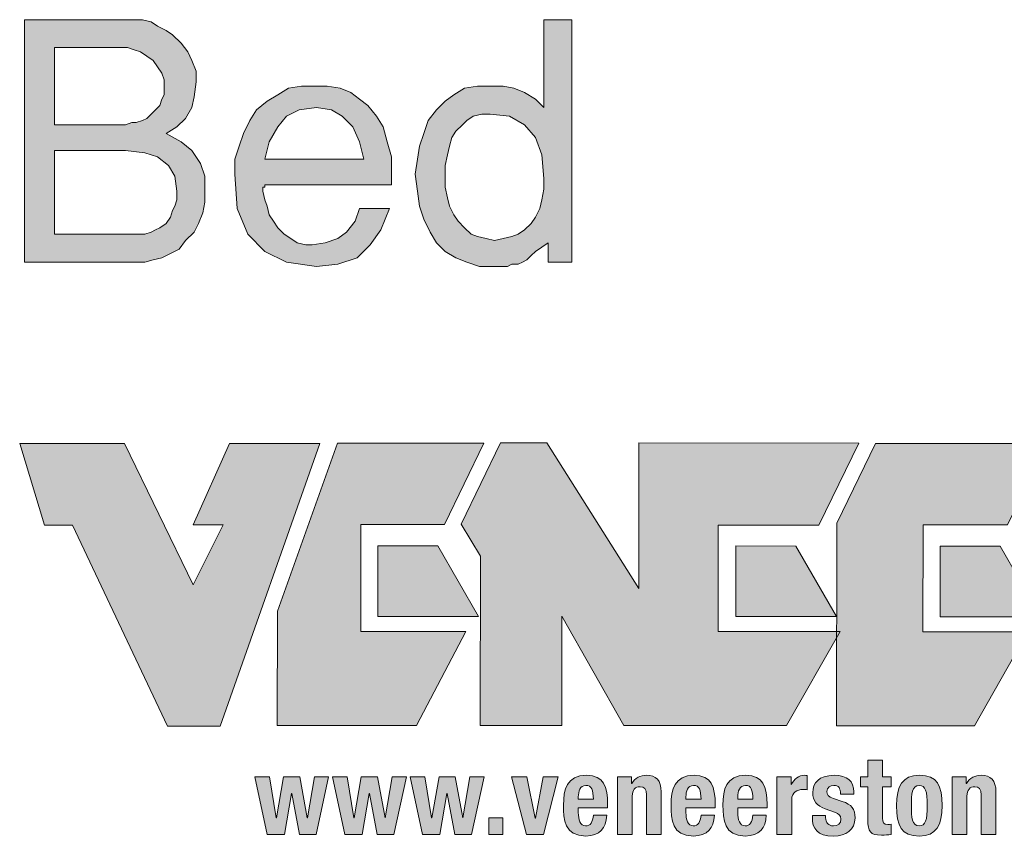
# Model space of a CAD drawing. Units: inches. Extents: x 3.01 to 8.43, y 0.41 to 8.11.
# Drawn here: x 6.17 to 6.94, y 0.41 to 1.04 of the extents above; entities that cross this region are included whole.
import ezdxf

# ---------------------------------------------------------------- set-up
doc = ezdxf.new("R2010")
doc.units = ezdxf.units.IN
doc.header["$MEASUREMENT"] = 0
doc.layers.add('Layer 1', color=7, linetype='Continuous')

# ---------------------------------------------------------------- blocks, each defined once
blk = doc.blocks.new('block 6')
at = {"layer": 'Layer 1', "true_color": 0xffffff}
h = blk.add_hatch(color=7, dxfattribs=at)
h.dxf.hatch_style = 2
h.paths.add_polyline_path([(6.42131, 0.7155), (6.53486, 0.71544), (6.50432, 0.65229), (6.43948, 0.65229), (6.43943, 0.56915), (6.52092, 0.56909), (6.48264, 0.49596), (6.37454, 0.49604), (6.37462, 0.58491), (6.42126, 0.7155)])
h = blk.add_hatch(color=7, dxfattribs=at)
h.dxf.hatch_style = 2
h.paths.add_polyline_path([(6.45278, 0.63569), (6.45275, 0.58084), (6.5309, 0.58076), (6.49935, 0.63566)])
h = blk.add_hatch(color=7, dxfattribs=at)
h.dxf.hatch_style = 2
h.paths.add_polyline_path([(6.7308, 0.63553), (6.7308, 0.58068), (6.80892, 0.58062), (6.77738, 0.6355)])
at = {"layer": 'Layer 1', "lineweight": 0}
for points in [[(6.42131, 0.7155), (6.53486, 0.71544), (6.50432, 0.65229), (6.43948, 0.65229), (6.43943, 0.56915), (6.52092, 0.56909), (6.48264, 0.49596), (6.37454, 0.49604), (6.37462, 0.58491), (6.42126, 0.7155), (6.42131, 0.7155)], [(6.45278, 0.63569), (6.45275, 0.58084), (6.5309, 0.58076), (6.49935, 0.63566), (6.45278, 0.63569), (6.45278, 0.63569)], [(6.7308, 0.63553), (6.7308, 0.58068), (6.80892, 0.58062), (6.77738, 0.6355), (6.7308, 0.63553), (6.7308, 0.63553)]]:
    blk.add_lwpolyline(points, dxfattribs=at)
blk = doc.blocks.new('block 7')
at = {"layer": 'Layer 1', "true_color": 0xffffff}
h = blk.add_hatch(color=7, dxfattribs=at)
h.dxf.hatch_style = 2
h.paths.add_polyline_path([(6.8392, 0.71525), (6.9725, 0.7152), (6.94171, 0.65202), (6.87604, 0.65207), (6.87598, 0.5689), (6.95744, 0.56888), (6.91613, 0.49574), (6.80884, 0.4958), (6.80901, 0.65324)])
h = blk.add_hatch(color=7, dxfattribs=at)
h.dxf.hatch_style = 2
h.paths.add_polyline_path([(6.88933, 0.63542), (6.88927, 0.58057), (6.96748, 0.58051), (6.93588, 0.63544)])
at = {"layer": 'Layer 1', "lineweight": 0}
for points in [[(6.8392, 0.71525), (6.9725, 0.7152), (6.94171, 0.65202), (6.87604, 0.65207), (6.87598, 0.5689), (6.95744, 0.56888), (6.91613, 0.49574), (6.80884, 0.4958), (6.80901, 0.65324), (6.8392, 0.71525), (6.8392, 0.71525)], [(6.88933, 0.63542), (6.88927, 0.58057), (6.96748, 0.58051), (6.93588, 0.63544), (6.88933, 0.63542), (6.88933, 0.63542)]]:
    blk.add_lwpolyline(points, dxfattribs=at)
blk = doc.blocks.new('block 8')
at = {"layer": 'Layer 1', "true_color": 0xffffff}
h = blk.add_hatch(color=7, dxfattribs=at)
h.dxf.hatch_style = 2
h.paths.add_polyline_path([(6.54805, 0.71566), (6.58393, 0.71569), (6.65536, 0.60257), (6.65544, 0.7156), (6.82609, 0.7155), (6.79509, 0.6518), (6.71688, 0.65183), (6.71686, 0.5692), (6.81161, 0.5692), (6.77002, 0.49604), (6.64364, 0.49612), (6.59549, 0.58095), (6.59544, 0.49615), (6.53223, 0.49615), (6.53231, 0.62752), (6.51731, 0.65251)])
at = {"layer": 'Layer 1', "lineweight": 0}
blk.add_lwpolyline([(6.54805, 0.71566), (6.58393, 0.71569), (6.65536, 0.60257), (6.65544, 0.7156), (6.82609, 0.7155), (6.79509, 0.6518), (6.71688, 0.65183), (6.71686, 0.5692), (6.81161, 0.5692), (6.77002, 0.49604), (6.64364, 0.49612), (6.59549, 0.58095), (6.59544, 0.49615), (6.53223, 0.49615), (6.53231, 0.62752), (6.51731, 0.65251), (6.54805, 0.71566), (6.54805, 0.71566)], dxfattribs=at)
blk = doc.blocks.new('block 5')
at = {"layer": 'Layer 1', "true_color": 0xffffff}
h = blk.add_hatch(color=7, dxfattribs=at)
h.dxf.hatch_style = 2
h.paths.add_polyline_path([(6.28923, 0.49563), (6.33011, 0.49561), (6.40761, 0.71509), (6.33754, 0.71509), (6.30925, 0.65194), (6.33252, 0.65191), (6.30922, 0.60536), (6.25605, 0.71517), (6.17454, 0.7152), (6.19391, 0.6518), (6.21542, 0.65169)])
at = {"layer": 'Layer 1', "lineweight": 0}
blk.add_lwpolyline([(6.28923, 0.49563), (6.33011, 0.49561), (6.40761, 0.71509), (6.33754, 0.71509), (6.30925, 0.65194), (6.33252, 0.65191), (6.30922, 0.60536), (6.25605, 0.71517), (6.17454, 0.7152), (6.17454, 0.7152), (6.19391, 0.6518), (6.21542, 0.65169), (6.28923, 0.49563)], dxfattribs=at)
at = {"layer": 'Layer 1'}
for name in ['block 6', 'block 8', 'block 7']:
    blk.add_blockref(name, (0, 0), dxfattribs=at)
blk = doc.blocks.new('block 4')
at = {"layer": 'Layer 1'}
blk.add_blockref('block 5', (0, 0), dxfattribs=at)
blk = doc.blocks.new('block 3')
at = {"layer": 'Layer 1'}
blk.add_blockref('block 4', (0, 0), dxfattribs=at)
blk = doc.blocks.new('block 11')
at = {"layer": 'Layer 1', "true_color": 0x191717}
h = blk.add_hatch(color=179, dxfattribs=at)
h.dxf.hatch_style = 2
edge = h.paths.add_edge_path()
edge.add_spline(control_points=[(6.8332, 0.46902), (6.8332, 0.46902), (6.84468, 0.46902), (6.84468, 0.46902), (6.84468, 0.46902), (6.84468, 0.45619), (6.84468, 0.45619), (6.84468, 0.45619), (6.85135, 0.45619), (6.85135, 0.45619), (6.85135, 0.45619), (6.85135, 0.44835), (6.85135, 0.44835), (6.85135, 0.44835), (6.84468, 0.44835), (6.84468, 0.44835), (6.84468, 0.44835), (6.84468, 0.42413), (6.84468, 0.42413), (6.84468, 0.42063), (6.84544, 0.41922), (6.84877, 0.41922), (6.8497, 0.41922), (6.85059, 0.4193), (6.85135, 0.41938), (6.85135, 0.41938), (6.85135, 0.41138), (6.85135, 0.41138), (6.84885, 0.41113), (6.84652, 0.41089), (6.84386, 0.41089), (6.83486, 0.41089), (6.8332, 0.41363), (6.8332, 0.42272), (6.8332, 0.42272), (6.8332, 0.44835), (6.8332, 0.44835), (6.8332, 0.44835), (6.82737, 0.44835), (6.82737, 0.44835), (6.82737, 0.44835), (6.82737, 0.45619), (6.82737, 0.45619), (6.82737, 0.45619), (6.8332, 0.45619), (6.8332, 0.45619), (6.8332, 0.45619), (6.8332, 0.46902), (6.8332, 0.46902)], knot_values=[0, 0, 0, 0, 1, 1, 1, 2, 2, 2, 3, 3, 3, 4, 4, 4, 5, 5, 5, 6, 6, 6, 7, 7, 7, 8, 8, 8, 9, 9, 9, 10, 10, 10, 11, 11, 11, 12, 12, 12, 13, 13, 13, 14, 14, 14, 15, 15, 15, 16, 16, 16, 16], degree=3, periodic=1)
h = blk.add_hatch(color=179, dxfattribs=at)
h.dxf.hatch_style = 2
h.paths.add_polyline_path([(6.35702, 0.45619), (6.36849, 0.45619), (6.37376, 0.42437), (6.37392, 0.42437), (6.37951, 0.45619), (6.39199, 0.45619), (6.3979, 0.42437), (6.39806, 0.42437), (6.40349, 0.45619), (6.41447, 0.45619), (6.40482, 0.41138), (6.39174, 0.41138), (6.38583, 0.4432), (6.38567, 0.4432), (6.38008, 0.41138), (6.36676, 0.41138)])
h = blk.add_hatch(color=179, dxfattribs=at)
h.dxf.hatch_style = 2
h.paths.add_polyline_path([(6.41735, 0.45619), (6.42885, 0.45619), (6.43409, 0.42437), (6.43428, 0.42437), (6.43984, 0.45619), (6.45234, 0.45619), (6.45826, 0.42437), (6.45842, 0.42437), (6.46382, 0.45619), (6.47483, 0.45619), (6.46517, 0.41138), (6.4521, 0.41138), (6.44618, 0.4432), (6.44599, 0.4432), (6.44043, 0.41138), (6.42709, 0.41138)])
h = blk.add_hatch(color=179, dxfattribs=at)
h.dxf.hatch_style = 2
h.paths.add_polyline_path([(6.47768, 0.45619), (6.48918, 0.45619), (6.49442, 0.42437), (6.49461, 0.42437), (6.50017, 0.45619), (6.51267, 0.45619), (6.51859, 0.42437), (6.51875, 0.42437), (6.52415, 0.45619), (6.53516, 0.45619), (6.5255, 0.41138), (6.51243, 0.41138), (6.50651, 0.4432), (6.50632, 0.4432), (6.50076, 0.41138), (6.48742, 0.41138)])
h = blk.add_hatch(color=179, dxfattribs=at)
h.dxf.hatch_style = 2
h.paths.add_polyline_path([(6.58109, 0.45619), (6.59259, 0.45619), (6.58136, 0.41138), (6.56801, 0.41138), (6.55646, 0.45619), (6.56845, 0.45619), (6.57485, 0.42413), (6.57501, 0.42413)])
h = blk.add_hatch(color=179, dxfattribs=at)
h.dxf.hatch_style = 2
edge = h.paths.add_edge_path()
edge.add_spline(control_points=[(6.60835, 0.43205), (6.60835, 0.43205), (6.60835, 0.42847), (6.60835, 0.42847), (6.60835, 0.4232), (6.60976, 0.41805), (6.61402, 0.41805), (6.61784, 0.41805), (6.61944, 0.42095), (6.62009, 0.42646), (6.62009, 0.42646), (6.63043, 0.42646), (6.63043, 0.42646), (6.63002, 0.41604), (6.625, 0.41021), (6.61418, 0.41021), (6.59752, 0.41021), (6.59687, 0.42304), (6.59687, 0.43422), (6.59687, 0.44621), (6.59921, 0.45736), (6.6147, 0.45736), (6.6281, 0.45736), (6.63108, 0.44835), (6.63108, 0.43462), (6.63108, 0.43462), (6.63108, 0.43205), (6.63108, 0.43205), (6.63108, 0.43205), (6.60835, 0.43205), (6.60835, 0.43205)], knot_values=[0, 0, 0, 0, 1, 1, 1, 2, 2, 2, 3, 3, 3, 4, 4, 4, 5, 5, 5, 6, 6, 6, 7, 7, 7, 8, 8, 8, 9, 9, 9, 10, 10, 10, 10], degree=3, periodic=1)
edge = h.paths.add_edge_path()
edge.add_spline(control_points=[(6.62009, 0.43886), (6.61985, 0.44569), (6.61901, 0.44952), (6.61426, 0.44952), (6.60968, 0.44952), (6.60835, 0.44477), (6.60835, 0.44062), (6.60835, 0.44062), (6.60835, 0.43886), (6.60835, 0.43886), (6.60835, 0.43886), (6.62009, 0.43886), (6.62009, 0.43886)], knot_values=[0, 0, 0, 0, 1, 1, 1, 2, 2, 2, 3, 3, 3, 4, 4, 4, 4], degree=3, periodic=1)
h = blk.add_hatch(color=179, dxfattribs=at)
h.dxf.hatch_style = 2
edge = h.paths.add_edge_path()
edge.add_spline(control_points=[(6.63876, 0.45619), (6.63876, 0.45619), (6.64977, 0.45619), (6.64977, 0.45619), (6.64977, 0.45619), (6.64977, 0.45096), (6.64977, 0.45096), (6.64977, 0.45096), (6.64993, 0.45096), (6.64993, 0.45096), (6.65235, 0.45535), (6.6565, 0.45736), (6.66135, 0.45736), (6.66852, 0.45736), (6.67275, 0.45345), (6.67275, 0.44461), (6.67275, 0.44461), (6.67275, 0.41138), (6.67275, 0.41138), (6.67275, 0.41138), (6.66125, 0.41138), (6.66125, 0.41138), (6.66125, 0.41138), (6.66125, 0.44227), (6.66125, 0.44227), (6.66125, 0.44678), (6.65975, 0.44854), (6.65634, 0.44854), (6.65243, 0.44854), (6.65026, 0.44613), (6.65026, 0.44111), (6.65026, 0.44111), (6.65026, 0.41138), (6.65026, 0.41138), (6.65026, 0.41138), (6.63876, 0.41138), (6.63876, 0.41138), (6.63876, 0.41138), (6.63876, 0.45619), (6.63876, 0.45619)], knot_values=[0, 0, 0, 0, 1, 1, 1, 2, 2, 2, 3, 3, 3, 4, 4, 4, 5, 5, 5, 6, 6, 6, 7, 7, 7, 8, 8, 8, 9, 9, 9, 10, 10, 10, 11, 11, 11, 12, 12, 12, 13, 13, 13, 13], degree=3, periodic=1)
h = blk.add_hatch(color=179, dxfattribs=at)
h.dxf.hatch_style = 2
edge = h.paths.add_edge_path()
edge.add_spline(control_points=[(6.69193, 0.43205), (6.69193, 0.43205), (6.69193, 0.42847), (6.69193, 0.42847), (6.69193, 0.4232), (6.69334, 0.41805), (6.6976, 0.41805), (6.70142, 0.41805), (6.70302, 0.42095), (6.70367, 0.42646), (6.70367, 0.42646), (6.71401, 0.42646), (6.71401, 0.42646), (6.7136, 0.41604), (6.70858, 0.41021), (6.69776, 0.41021), (6.6811, 0.41021), (6.68045, 0.42304), (6.68045, 0.43422), (6.68045, 0.44621), (6.68278, 0.45736), (6.69827, 0.45736), (6.71167, 0.45736), (6.71466, 0.44835), (6.71466, 0.43462), (6.71466, 0.43462), (6.71466, 0.43205), (6.71466, 0.43205), (6.71466, 0.43205), (6.69193, 0.43205), (6.69193, 0.43205)], knot_values=[0, 0, 0, 0, 1, 1, 1, 2, 2, 2, 3, 3, 3, 4, 4, 4, 5, 5, 5, 6, 6, 6, 7, 7, 7, 8, 8, 8, 9, 9, 9, 10, 10, 10, 10], degree=3, periodic=1)
edge = h.paths.add_edge_path()
edge.add_spline(control_points=[(6.70367, 0.43886), (6.70343, 0.44569), (6.70259, 0.44952), (6.69784, 0.44952), (6.69326, 0.44952), (6.69193, 0.44477), (6.69193, 0.44062), (6.69193, 0.44062), (6.69193, 0.43886), (6.69193, 0.43886), (6.69193, 0.43886), (6.70367, 0.43886), (6.70367, 0.43886)], knot_values=[0, 0, 0, 0, 1, 1, 1, 2, 2, 2, 3, 3, 3, 4, 4, 4, 4], degree=3, periodic=1)
h = blk.add_hatch(color=179, dxfattribs=at)
h.dxf.hatch_style = 2
edge = h.paths.add_edge_path()
edge.add_spline(control_points=[(6.73218, 0.43205), (6.73218, 0.43205), (6.73218, 0.42847), (6.73218, 0.42847), (6.73218, 0.4232), (6.73359, 0.41805), (6.73785, 0.41805), (6.74168, 0.41805), (6.74328, 0.42095), (6.74393, 0.42646), (6.74393, 0.42646), (6.75426, 0.42646), (6.75426, 0.42646), (6.75386, 0.41604), (6.74884, 0.41021), (6.73801, 0.41021), (6.72136, 0.41021), (6.72071, 0.42304), (6.72071, 0.43422), (6.72071, 0.44621), (6.72304, 0.45736), (6.73853, 0.45736), (6.75193, 0.45736), (6.75491, 0.44835), (6.75491, 0.43462), (6.75491, 0.43462), (6.75491, 0.43205), (6.75491, 0.43205), (6.75491, 0.43205), (6.73218, 0.43205), (6.73218, 0.43205)], knot_values=[0, 0, 0, 0, 1, 1, 1, 2, 2, 2, 3, 3, 3, 4, 4, 4, 5, 5, 5, 6, 6, 6, 7, 7, 7, 8, 8, 8, 9, 9, 9, 10, 10, 10, 10], degree=3, periodic=1)
edge = h.paths.add_edge_path()
edge.add_spline(control_points=[(6.74393, 0.43886), (6.74368, 0.44569), (6.74284, 0.44952), (6.7381, 0.44952), (6.73351, 0.44952), (6.73218, 0.44477), (6.73218, 0.44062), (6.73218, 0.44062), (6.73218, 0.43886), (6.73218, 0.43886), (6.73218, 0.43886), (6.74393, 0.43886), (6.74393, 0.43886)], knot_values=[0, 0, 0, 0, 1, 1, 1, 2, 2, 2, 3, 3, 3, 4, 4, 4, 4], degree=3, periodic=1)
h = blk.add_hatch(color=179, dxfattribs=at)
h.dxf.hatch_style = 2
edge = h.paths.add_edge_path()
edge.add_spline(control_points=[(6.76259, 0.45619), (6.76259, 0.45619), (6.7736, 0.45619), (6.7736, 0.45619), (6.7736, 0.45619), (6.7736, 0.4502), (6.7736, 0.4502), (6.7736, 0.4502), (6.77377, 0.4502), (6.77377, 0.4502), (6.7761, 0.45454), (6.77936, 0.45736), (6.7841, 0.45736), (6.78475, 0.45736), (6.78551, 0.45728), (6.78616, 0.45719), (6.78616, 0.45719), (6.78616, 0.44621), (6.78616, 0.44621), (6.785, 0.44629), (6.78375, 0.44637), (6.78258, 0.44637), (6.7786, 0.44637), (6.77409, 0.44428), (6.77409, 0.43829), (6.77409, 0.43829), (6.77409, 0.41138), (6.77409, 0.41138), (6.77409, 0.41138), (6.76259, 0.41138), (6.76259, 0.41138), (6.76259, 0.41138), (6.76259, 0.45619), (6.76259, 0.45619)], knot_values=[0, 0, 0, 0, 1, 1, 1, 2, 2, 2, 3, 3, 3, 4, 4, 4, 5, 5, 5, 6, 6, 6, 7, 7, 7, 8, 8, 8, 9, 9, 9, 10, 10, 10, 11, 11, 11, 11], degree=3, periodic=1)
h = blk.add_hatch(color=179, dxfattribs=at)
h.dxf.hatch_style = 2
edge = h.paths.add_edge_path()
edge.add_spline(control_points=[(6.80043, 0.42605), (6.80043, 0.42605), (6.80043, 0.42453), (6.80043, 0.42453), (6.80043, 0.42063), (6.80252, 0.41805), (6.80643, 0.41805), (6.80993, 0.41805), (6.81226, 0.41979), (6.81226, 0.42337), (6.81226, 0.4263), (6.81033, 0.42763), (6.80811, 0.42847), (6.80811, 0.42847), (6.80003, 0.43137), (6.80003, 0.43137), (6.79368, 0.43362), (6.79045, 0.43753), (6.79045, 0.44388), (6.79045, 0.45128), (6.79512, 0.45736), (6.80694, 0.45736), (6.81733, 0.45736), (6.82227, 0.45269), (6.82227, 0.44461), (6.82227, 0.44461), (6.82227, 0.44279), (6.82227, 0.44279), (6.82227, 0.44279), (6.81193, 0.44279), (6.81193, 0.44279), (6.81193, 0.44729), (6.81061, 0.44952), (6.80686, 0.44952), (6.80393, 0.44952), (6.80144, 0.44786), (6.80144, 0.44469), (6.80144, 0.44255), (6.8026, 0.4407), (6.80643, 0.43945), (6.80643, 0.43945), (6.81335, 0.43712), (6.81335, 0.43712), (6.82059, 0.43471), (6.82325, 0.43104), (6.82325, 0.42429), (6.82325, 0.41488), (6.81625, 0.41021), (6.80659, 0.41021), (6.79368, 0.41021), (6.7901, 0.41588), (6.7901, 0.42445), (6.7901, 0.42445), (6.7901, 0.42605), (6.7901, 0.42605), (6.7901, 0.42605), (6.80043, 0.42605), (6.80043, 0.42605)], knot_values=[0, 0, 0, 0, 1, 1, 1, 2, 2, 2, 3, 3, 3, 4, 4, 4, 5, 5, 5, 6, 6, 6, 7, 7, 7, 8, 8, 8, 9, 9, 9, 10, 10, 10, 11, 11, 11, 12, 12, 12, 13, 13, 13, 14, 14, 14, 15, 15, 15, 16, 16, 16, 17, 17, 17, 18, 18, 18, 19, 19, 19, 19], degree=3, periodic=1)
h = blk.add_hatch(color=179, dxfattribs=at)
h.dxf.hatch_style = 2
edge = h.paths.add_edge_path()
edge.add_spline(control_points=[(6.87319, 0.45736), (6.88699, 0.4576), (6.89085, 0.44935), (6.89085, 0.43378), (6.89085, 0.41846), (6.88634, 0.41021), (6.87319, 0.41021), (6.85935, 0.40997), (6.85553, 0.41821), (6.85553, 0.43378), (6.85553, 0.44911), (6.86003, 0.45736), (6.87319, 0.45736)], knot_values=[0, 0, 0, 0, 1, 1, 1, 2, 2, 2, 3, 3, 3, 4, 4, 4, 4], degree=3, periodic=1)
edge = h.paths.add_edge_path()
edge.add_spline(control_points=[(6.87319, 0.41805), (6.87785, 0.41805), (6.87934, 0.42263), (6.87934, 0.43378), (6.87934, 0.44496), (6.87785, 0.44952), (6.87319, 0.44952), (6.86752, 0.44952), (6.867, 0.44295), (6.867, 0.43378), (6.867, 0.42462), (6.86752, 0.41805), (6.87319, 0.41805)], knot_values=[0, 0, 0, 0, 1, 1, 1, 2, 2, 2, 3, 3, 3, 4, 4, 4, 4], degree=3, periodic=1)
h = blk.add_hatch(color=179, dxfattribs=at)
h.dxf.hatch_style = 2
edge = h.paths.add_edge_path()
edge.add_spline(control_points=[(6.89869, 0.45619), (6.89869, 0.45619), (6.90967, 0.45619), (6.90967, 0.45619), (6.90967, 0.45619), (6.90967, 0.45096), (6.90967, 0.45096), (6.90967, 0.45096), (6.90984, 0.45096), (6.90984, 0.45096), (6.91225, 0.45535), (6.91643, 0.45736), (6.92126, 0.45736), (6.92842, 0.45736), (6.93268, 0.45345), (6.93268, 0.44461), (6.93268, 0.44461), (6.93268, 0.41138), (6.93268, 0.41138), (6.93268, 0.41138), (6.92117, 0.41138), (6.92117, 0.41138), (6.92117, 0.41138), (6.92117, 0.44227), (6.92117, 0.44227), (6.92117, 0.44678), (6.91968, 0.44854), (6.91626, 0.44854), (6.91236, 0.44854), (6.91019, 0.44613), (6.91019, 0.44111), (6.91019, 0.44111), (6.91019, 0.41138), (6.91019, 0.41138), (6.91019, 0.41138), (6.89869, 0.41138), (6.89869, 0.41138), (6.89869, 0.41138), (6.89869, 0.45619), (6.89869, 0.45619)], knot_values=[0, 0, 0, 0, 1, 1, 1, 2, 2, 2, 3, 3, 3, 4, 4, 4, 5, 5, 5, 6, 6, 6, 7, 7, 7, 8, 8, 8, 9, 9, 9, 10, 10, 10, 11, 11, 11, 12, 12, 12, 13, 13, 13, 13], degree=3, periodic=1)
h = blk.add_hatch(color=179, dxfattribs=at)
h.dxf.hatch_style = 2
h.paths.add_polyline_path([(6.54986, 0.42437), (6.54986, 0.41138), (6.53888, 0.41138), (6.53888, 0.42437)])
at = {"layer": 'Layer 1', "lineweight": 0}
for points in [[(6.35702, 0.45619), (6.36849, 0.45619), (6.37376, 0.42437), (6.37392, 0.42437), (6.37951, 0.45619), (6.39199, 0.45619), (6.3979, 0.42437), (6.39806, 0.42437), (6.40349, 0.45619), (6.41447, 0.45619), (6.40482, 0.41138), (6.39174, 0.41138), (6.38583, 0.4432), (6.38567, 0.4432), (6.38008, 0.41138), (6.36676, 0.41138), (6.35702, 0.45619)], [(6.41735, 0.45619), (6.42885, 0.45619), (6.43409, 0.42437), (6.43428, 0.42437), (6.43984, 0.45619), (6.45234, 0.45619), (6.45826, 0.42437), (6.45842, 0.42437), (6.46382, 0.45619), (6.47483, 0.45619), (6.46517, 0.41138), (6.4521, 0.41138), (6.44618, 0.4432), (6.44599, 0.4432), (6.44043, 0.41138), (6.42709, 0.41138), (6.41735, 0.45619)], [(6.47768, 0.45619), (6.48918, 0.45619), (6.49442, 0.42437), (6.49461, 0.42437), (6.50017, 0.45619), (6.51267, 0.45619), (6.51859, 0.42437), (6.51875, 0.42437), (6.52415, 0.45619), (6.53516, 0.45619), (6.5255, 0.41138), (6.51243, 0.41138), (6.50651, 0.4432), (6.50632, 0.4432), (6.50076, 0.41138), (6.48742, 0.41138), (6.47768, 0.45619)], [(6.58109, 0.45619), (6.59259, 0.45619), (6.58136, 0.41138), (6.56801, 0.41138), (6.55646, 0.45619), (6.56845, 0.45619), (6.57485, 0.42413), (6.57501, 0.42413), (6.58109, 0.45619)], [(6.54986, 0.42437), (6.54986, 0.41138), (6.53888, 0.41138), (6.53888, 0.42437), (6.54986, 0.42437)]]:
    blk.add_lwpolyline(points, dxfattribs=at)
for points, knots in [([(6.8332, 0.46902), (6.8332, 0.46902), (6.84468, 0.46902), (6.84468, 0.46902), (6.84468, 0.46902), (6.84468, 0.45619), (6.84468, 0.45619), (6.84468, 0.45619), (6.85135, 0.45619), (6.85135, 0.45619), (6.85135, 0.45619), (6.85135, 0.44835), (6.85135, 0.44835), (6.85135, 0.44835), (6.84468, 0.44835), (6.84468, 0.44835), (6.84468, 0.44835), (6.84468, 0.42413), (6.84468, 0.42413), (6.84468, 0.42063), (6.84544, 0.41922), (6.84877, 0.41922), (6.8497, 0.41922), (6.85059, 0.4193), (6.85135, 0.41938), (6.85135, 0.41938), (6.85135, 0.41138), (6.85135, 0.41138), (6.84885, 0.41113), (6.84652, 0.41089), (6.84386, 0.41089), (6.83486, 0.41089), (6.8332, 0.41363), (6.8332, 0.42272), (6.8332, 0.42272), (6.8332, 0.44835), (6.8332, 0.44835), (6.8332, 0.44835), (6.82737, 0.44835), (6.82737, 0.44835), (6.82737, 0.44835), (6.82737, 0.45619), (6.82737, 0.45619), (6.82737, 0.45619), (6.8332, 0.45619), (6.8332, 0.45619), (6.8332, 0.45619), (6.8332, 0.46902), (6.8332, 0.46902)], [0, 0, 0, 0, 1, 1, 1, 2, 2, 2, 3, 3, 3, 4, 4, 4, 5, 5, 5, 6, 6, 6, 7, 7, 7, 8, 8, 8, 9, 9, 9, 10, 10, 10, 11, 11, 11, 12, 12, 12, 13, 13, 13, 14, 14, 14, 15, 15, 15, 16, 16, 16, 16]), ([(6.60835, 0.43205), (6.60835, 0.43205), (6.60835, 0.42847), (6.60835, 0.42847), (6.60835, 0.4232), (6.60976, 0.41805), (6.61402, 0.41805), (6.61784, 0.41805), (6.61944, 0.42095), (6.62009, 0.42646), (6.62009, 0.42646), (6.63043, 0.42646), (6.63043, 0.42646), (6.63002, 0.41604), (6.625, 0.41021), (6.61418, 0.41021), (6.59752, 0.41021), (6.59687, 0.42304), (6.59687, 0.43422), (6.59687, 0.44621), (6.59921, 0.45736), (6.6147, 0.45736), (6.6281, 0.45736), (6.63108, 0.44835), (6.63108, 0.43462), (6.63108, 0.43462), (6.63108, 0.43205), (6.63108, 0.43205), (6.63108, 0.43205), (6.60835, 0.43205), (6.60835, 0.43205)], [0, 0, 0, 0, 1, 1, 1, 2, 2, 2, 3, 3, 3, 4, 4, 4, 5, 5, 5, 6, 6, 6, 7, 7, 7, 8, 8, 8, 9, 9, 9, 10, 10, 10, 10]), ([(6.63876, 0.45619), (6.63876, 0.45619), (6.64977, 0.45619), (6.64977, 0.45619), (6.64977, 0.45619), (6.64977, 0.45096), (6.64977, 0.45096), (6.64977, 0.45096), (6.64993, 0.45096), (6.64993, 0.45096), (6.65235, 0.45535), (6.6565, 0.45736), (6.66135, 0.45736), (6.66852, 0.45736), (6.67275, 0.45345), (6.67275, 0.44461), (6.67275, 0.44461), (6.67275, 0.41138), (6.67275, 0.41138), (6.67275, 0.41138), (6.66125, 0.41138), (6.66125, 0.41138), (6.66125, 0.41138), (6.66125, 0.44227), (6.66125, 0.44227), (6.66125, 0.44678), (6.65975, 0.44854), (6.65634, 0.44854), (6.65243, 0.44854), (6.65026, 0.44613), (6.65026, 0.44111), (6.65026, 0.44111), (6.65026, 0.41138), (6.65026, 0.41138), (6.65026, 0.41138), (6.63876, 0.41138), (6.63876, 0.41138), (6.63876, 0.41138), (6.63876, 0.45619), (6.63876, 0.45619)], [0, 0, 0, 0, 1, 1, 1, 2, 2, 2, 3, 3, 3, 4, 4, 4, 5, 5, 5, 6, 6, 6, 7, 7, 7, 8, 8, 8, 9, 9, 9, 10, 10, 10, 11, 11, 11, 12, 12, 12, 13, 13, 13, 13]), ([(6.69193, 0.43205), (6.69193, 0.43205), (6.69193, 0.42847), (6.69193, 0.42847), (6.69193, 0.4232), (6.69334, 0.41805), (6.6976, 0.41805), (6.70142, 0.41805), (6.70302, 0.42095), (6.70367, 0.42646), (6.70367, 0.42646), (6.71401, 0.42646), (6.71401, 0.42646), (6.7136, 0.41604), (6.70858, 0.41021), (6.69776, 0.41021), (6.6811, 0.41021), (6.68045, 0.42304), (6.68045, 0.43422), (6.68045, 0.44621), (6.68278, 0.45736), (6.69827, 0.45736), (6.71167, 0.45736), (6.71466, 0.44835), (6.71466, 0.43462), (6.71466, 0.43462), (6.71466, 0.43205), (6.71466, 0.43205), (6.71466, 0.43205), (6.69193, 0.43205), (6.69193, 0.43205)], [0, 0, 0, 0, 1, 1, 1, 2, 2, 2, 3, 3, 3, 4, 4, 4, 5, 5, 5, 6, 6, 6, 7, 7, 7, 8, 8, 8, 9, 9, 9, 10, 10, 10, 10]), ([(6.73218, 0.43205), (6.73218, 0.43205), (6.73218, 0.42847), (6.73218, 0.42847), (6.73218, 0.4232), (6.73359, 0.41805), (6.73785, 0.41805), (6.74168, 0.41805), (6.74328, 0.42095), (6.74393, 0.42646), (6.74393, 0.42646), (6.75426, 0.42646), (6.75426, 0.42646), (6.75386, 0.41604), (6.74884, 0.41021), (6.73801, 0.41021), (6.72136, 0.41021), (6.72071, 0.42304), (6.72071, 0.43422), (6.72071, 0.44621), (6.72304, 0.45736), (6.73853, 0.45736), (6.75193, 0.45736), (6.75491, 0.44835), (6.75491, 0.43462), (6.75491, 0.43462), (6.75491, 0.43205), (6.75491, 0.43205), (6.75491, 0.43205), (6.73218, 0.43205), (6.73218, 0.43205)], [0, 0, 0, 0, 1, 1, 1, 2, 2, 2, 3, 3, 3, 4, 4, 4, 5, 5, 5, 6, 6, 6, 7, 7, 7, 8, 8, 8, 9, 9, 9, 10, 10, 10, 10]), ([(6.76259, 0.45619), (6.76259, 0.45619), (6.7736, 0.45619), (6.7736, 0.45619), (6.7736, 0.45619), (6.7736, 0.4502), (6.7736, 0.4502), (6.7736, 0.4502), (6.77377, 0.4502), (6.77377, 0.4502), (6.7761, 0.45454), (6.77936, 0.45736), (6.7841, 0.45736), (6.78475, 0.45736), (6.78551, 0.45728), (6.78616, 0.45719), (6.78616, 0.45719), (6.78616, 0.44621), (6.78616, 0.44621), (6.785, 0.44629), (6.78375, 0.44637), (6.78258, 0.44637), (6.7786, 0.44637), (6.77409, 0.44428), (6.77409, 0.43829), (6.77409, 0.43829), (6.77409, 0.41138), (6.77409, 0.41138), (6.77409, 0.41138), (6.76259, 0.41138), (6.76259, 0.41138), (6.76259, 0.41138), (6.76259, 0.45619), (6.76259, 0.45619)], [0, 0, 0, 0, 1, 1, 1, 2, 2, 2, 3, 3, 3, 4, 4, 4, 5, 5, 5, 6, 6, 6, 7, 7, 7, 8, 8, 8, 9, 9, 9, 10, 10, 10, 11, 11, 11, 11]), ([(6.80043, 0.42605), (6.80043, 0.42605), (6.80043, 0.42453), (6.80043, 0.42453), (6.80043, 0.42063), (6.80252, 0.41805), (6.80643, 0.41805), (6.80993, 0.41805), (6.81226, 0.41979), (6.81226, 0.42337), (6.81226, 0.4263), (6.81033, 0.42763), (6.80811, 0.42847), (6.80811, 0.42847), (6.80003, 0.43137), (6.80003, 0.43137), (6.79368, 0.43362), (6.79045, 0.43753), (6.79045, 0.44388), (6.79045, 0.45128), (6.79512, 0.45736), (6.80694, 0.45736), (6.81733, 0.45736), (6.82227, 0.45269), (6.82227, 0.44461), (6.82227, 0.44461), (6.82227, 0.44279), (6.82227, 0.44279), (6.82227, 0.44279), (6.81193, 0.44279), (6.81193, 0.44279), (6.81193, 0.44729), (6.81061, 0.44952), (6.80686, 0.44952), (6.80393, 0.44952), (6.80144, 0.44786), (6.80144, 0.44469), (6.80144, 0.44255), (6.8026, 0.4407), (6.80643, 0.43945), (6.80643, 0.43945), (6.81335, 0.43712), (6.81335, 0.43712), (6.82059, 0.43471), (6.82325, 0.43104), (6.82325, 0.42429), (6.82325, 0.41488), (6.81625, 0.41021), (6.80659, 0.41021), (6.79368, 0.41021), (6.7901, 0.41588), (6.7901, 0.42445), (6.7901, 0.42445), (6.7901, 0.42605), (6.7901, 0.42605), (6.7901, 0.42605), (6.80043, 0.42605), (6.80043, 0.42605)], [0, 0, 0, 0, 1, 1, 1, 2, 2, 2, 3, 3, 3, 4, 4, 4, 5, 5, 5, 6, 6, 6, 7, 7, 7, 8, 8, 8, 9, 9, 9, 10, 10, 10, 11, 11, 11, 12, 12, 12, 13, 13, 13, 14, 14, 14, 15, 15, 15, 16, 16, 16, 17, 17, 17, 18, 18, 18, 19, 19, 19, 19]), ([(6.87319, 0.45736), (6.88699, 0.4576), (6.89085, 0.44935), (6.89085, 0.43378), (6.89085, 0.41846), (6.88634, 0.41021), (6.87319, 0.41021), (6.85935, 0.40997), (6.85553, 0.41821), (6.85553, 0.43378), (6.85553, 0.44911), (6.86003, 0.45736), (6.87319, 0.45736)], [0, 0, 0, 0, 1, 1, 1, 2, 2, 2, 3, 3, 3, 4, 4, 4, 4]), ([(6.89869, 0.45619), (6.89869, 0.45619), (6.90967, 0.45619), (6.90967, 0.45619), (6.90967, 0.45619), (6.90967, 0.45096), (6.90967, 0.45096), (6.90967, 0.45096), (6.90984, 0.45096), (6.90984, 0.45096), (6.91225, 0.45535), (6.91643, 0.45736), (6.92126, 0.45736), (6.92842, 0.45736), (6.93268, 0.45345), (6.93268, 0.44461), (6.93268, 0.44461), (6.93268, 0.41138), (6.93268, 0.41138), (6.93268, 0.41138), (6.92117, 0.41138), (6.92117, 0.41138), (6.92117, 0.41138), (6.92117, 0.44227), (6.92117, 0.44227), (6.92117, 0.44678), (6.91968, 0.44854), (6.91626, 0.44854), (6.91236, 0.44854), (6.91019, 0.44613), (6.91019, 0.44111), (6.91019, 0.44111), (6.91019, 0.41138), (6.91019, 0.41138), (6.91019, 0.41138), (6.89869, 0.41138), (6.89869, 0.41138), (6.89869, 0.41138), (6.89869, 0.45619), (6.89869, 0.45619)], [0, 0, 0, 0, 1, 1, 1, 2, 2, 2, 3, 3, 3, 4, 4, 4, 5, 5, 5, 6, 6, 6, 7, 7, 7, 8, 8, 8, 9, 9, 9, 10, 10, 10, 11, 11, 11, 12, 12, 12, 13, 13, 13, 13]), ([(6.62009, 0.43886), (6.61985, 0.44569), (6.61901, 0.44952), (6.61426, 0.44952), (6.60968, 0.44952), (6.60835, 0.44477), (6.60835, 0.44062), (6.60835, 0.44062), (6.60835, 0.43886), (6.60835, 0.43886), (6.60835, 0.43886), (6.62009, 0.43886), (6.62009, 0.43886)], [0, 0, 0, 0, 1, 1, 1, 2, 2, 2, 3, 3, 3, 4, 4, 4, 4]), ([(6.70367, 0.43886), (6.70343, 0.44569), (6.70259, 0.44952), (6.69784, 0.44952), (6.69326, 0.44952), (6.69193, 0.44477), (6.69193, 0.44062), (6.69193, 0.44062), (6.69193, 0.43886), (6.69193, 0.43886), (6.69193, 0.43886), (6.70367, 0.43886), (6.70367, 0.43886)], [0, 0, 0, 0, 1, 1, 1, 2, 2, 2, 3, 3, 3, 4, 4, 4, 4]), ([(6.74393, 0.43886), (6.74368, 0.44569), (6.74284, 0.44952), (6.7381, 0.44952), (6.73351, 0.44952), (6.73218, 0.44477), (6.73218, 0.44062), (6.73218, 0.44062), (6.73218, 0.43886), (6.73218, 0.43886), (6.73218, 0.43886), (6.74393, 0.43886), (6.74393, 0.43886)], [0, 0, 0, 0, 1, 1, 1, 2, 2, 2, 3, 3, 3, 4, 4, 4, 4]), ([(6.87319, 0.41805), (6.87785, 0.41805), (6.87934, 0.42263), (6.87934, 0.43378), (6.87934, 0.44496), (6.87785, 0.44952), (6.87319, 0.44952), (6.86752, 0.44952), (6.867, 0.44295), (6.867, 0.43378), (6.867, 0.42462), (6.86752, 0.41805), (6.87319, 0.41805)], [0, 0, 0, 0, 1, 1, 1, 2, 2, 2, 3, 3, 3, 4, 4, 4, 4])]:
    blk.add_open_spline(points, degree=3, knots=knots, dxfattribs=at)
blk = doc.blocks.new('block 2')
at = {"layer": 'Layer 1'}
for name in ['block 3', 'block 11']:
    blk.add_blockref(name, (0, 0), dxfattribs=at)

msp = doc.modelspace()

# ---------------------------------------------------------------- hatches: boundary and pattern name
at = {"layer": 'Layer 1', "true_color": 0x191717}
h = msp.add_hatch(color=179, dxfattribs=at)
h.paths.add_polyline_path([(6.29666, 0.91111), (6.29501, 0.92277), (6.29002, 0.9311), (6.28166, 0.93777), (6.27168, 0.94111), (6.25668, 0.94276), (6.20166, 0.94276), (6.20166, 0.87777), (6.26666, 0.87777), (6.27168, 0.87777), (6.27667, 0.87945), (6.28001, 0.8811), (6.28334, 0.88279), (6.28833, 0.8861), (6.29167, 0.89111), (6.29333, 0.89611), (6.29501, 0.89944), (6.29666, 0.90443)])
h.paths.add_polyline_path([(6.28668, 0.9911), (6.28668, 0.99778), (6.285, 1.00277), (6.28166, 1.00779), (6.27832, 1.01278), (6.27333, 1.01611), (6.26834, 1.01945), (6.26335, 1.02111), (6.25833, 1.02276), (6.25166, 1.02276), (6.24667, 1.02276), (6.20166, 1.02276), (6.20166, 0.96278), (6.25668, 0.96278), (6.26167, 0.96444), (6.26501, 0.96444), (6.27, 0.96612), (6.27333, 0.96777), (6.27667, 0.97111), (6.28001, 0.97445), (6.28334, 0.97778), (6.285, 0.98278), (6.28668, 0.98611)])
h.paths.add_polyline_path([(6.31834, 0.91111), (6.31834, 0.90278), (6.31668, 0.89445), (6.31335, 0.8861), (6.31001, 0.87945), (6.30334, 0.87278), (6.29834, 0.8661), (6.29167, 0.86277), (6.285, 0.85943), (6.27832, 0.85778), (6.27168, 0.85609), (6.17834, 0.85609), (6.17834, 1.04443), (6.26335, 1.04443), (6.27, 1.04443), (6.27667, 1.04278), (6.28166, 1.03944), (6.28833, 1.03611), (6.29333, 1.03277), (6.3, 1.0261), (6.30502, 1.01945), (6.30833, 1.01278), (6.31166, 1.00445), (6.31166, 0.99609), (6.31001, 0.98443), (6.30833, 0.9761), (6.30334, 0.96777), (6.29666, 0.9611), (6.28833, 0.95611), (6.3, 0.94944), (6.30833, 0.94276), (6.315, 0.93278), (6.31834, 0.92277)])
h = msp.add_hatch(color=179, dxfattribs=at)
h.paths.add_polyline_path([(6.58168, 0.92112), (6.58, 0.93943), (6.57501, 0.95277), (6.56668, 0.96278), (6.55502, 0.96943), (6.54002, 0.97111), (6.53334, 0.97111), (6.52667, 0.96943), (6.52168, 0.96612), (6.51834, 0.96278), (6.51335, 0.95776), (6.51001, 0.95277), (6.50833, 0.9461), (6.50668, 0.93943), (6.505, 0.9311), (6.505, 0.92445), (6.505, 0.91444), (6.50668, 0.90611), (6.50833, 0.89944), (6.51167, 0.89277), (6.51501, 0.88778), (6.52, 0.88279), (6.52502, 0.87777), (6.53001, 0.87611), (6.53668, 0.87443), (6.54333, 0.87278), (6.55, 0.87443), (6.55667, 0.87611), (6.56166, 0.87777), (6.56668, 0.8811), (6.57167, 0.8861), (6.57501, 0.89111), (6.57835, 0.89776), (6.58, 0.90443), (6.58168, 0.91276)])
h.paths.add_polyline_path([(6.60333, 0.85609), (6.58499, 0.85609), (6.58499, 0.87109), (6.58, 0.86778), (6.57501, 0.86445), (6.57167, 0.86111), (6.56834, 0.85778), (6.565, 0.85609), (6.56166, 0.85444), (6.55667, 0.85444), (6.55334, 0.85278), (6.54834, 0.85278), (6.54333, 0.85278), (6.53166, 0.85278), (6.52168, 0.85609), (6.51335, 0.85943), (6.505, 0.86445), (6.49835, 0.87109), (6.49333, 0.87945), (6.48834, 0.88943), (6.485, 0.89944), (6.48335, 0.91111), (6.48167, 0.92445), (6.48335, 0.93612), (6.485, 0.9461), (6.48834, 0.95611), (6.49168, 0.96612), (6.49835, 0.97445), (6.505, 0.98109), (6.51167, 0.98611), (6.52, 0.9911), (6.53001, 0.99278), (6.54002, 0.99278), (6.55, 0.99278), (6.55833, 0.9911), (6.56668, 0.98777), (6.57501, 0.98278), (6.58168, 0.9761), (6.58168, 1.04443), (6.60333, 1.04443)])
h = msp.add_hatch(color=179, dxfattribs=at)
h.paths.add_polyline_path([(6.44168, 0.93612), (6.43835, 0.94944), (6.43333, 0.9611), (6.425, 0.96943), (6.41667, 0.97445), (6.40501, 0.9761), (6.39166, 0.97445), (6.38168, 0.96943), (6.375, 0.9611), (6.36833, 0.94944), (6.36499, 0.93612)])
h.paths.add_polyline_path([(6.46333, 0.92445), (6.46333, 0.92277), (6.46333, 0.92112), (6.46333, 0.91943), (6.46333, 0.91778), (6.46333, 0.9161), (6.36499, 0.9161), (6.36499, 0.91444), (6.36334, 0.91444), (6.36334, 0.91276), (6.36334, 0.91111), (6.36499, 0.90443), (6.36668, 0.89944), (6.36833, 0.89277), (6.37167, 0.88778), (6.375, 0.88279), (6.38, 0.87777), (6.38501, 0.87443), (6.39001, 0.87109), (6.39668, 0.86944), (6.40167, 0.86944), (6.41168, 0.87109), (6.42166, 0.87443), (6.42834, 0.87945), (6.43501, 0.88778), (6.43835, 0.89776), (6.46167, 0.89776), (6.455, 0.8811), (6.44667, 0.86944), (6.43666, 0.85943), (6.42166, 0.85444), (6.40501, 0.85278), (6.38168, 0.85609), (6.36499, 0.86445), (6.35168, 0.87777), (6.34335, 0.89776), (6.34167, 0.92445), (6.34167, 0.93612), (6.345, 0.9461), (6.34834, 0.95611), (6.35333, 0.96612), (6.35835, 0.97445), (6.36668, 0.98109), (6.375, 0.98611), (6.38333, 0.9911), (6.39334, 0.99278), (6.40332, 0.99278), (6.41333, 0.99278), (6.42334, 0.9911), (6.43167, 0.98777), (6.43835, 0.98278), (6.44499, 0.97778), (6.45166, 0.96943), (6.45668, 0.9611), (6.45999, 0.94944), (6.46333, 0.93777)])

# ---------------------------------------------------------------- linework, layer by layer
at = {"layer": 'Layer 1', "lineweight": 0}
for points in [[(6.31834, 0.91111), (6.31834, 0.90278), (6.31668, 0.89445), (6.31335, 0.8861), (6.31001, 0.87945), (6.30334, 0.87278), (6.29834, 0.8661), (6.29167, 0.86277), (6.285, 0.85943), (6.27832, 0.85778), (6.27168, 0.85609), (6.17834, 0.85609), (6.17834, 1.04443), (6.26335, 1.04443), (6.27, 1.04443), (6.27667, 1.04278), (6.28166, 1.03944), (6.28833, 1.03611), (6.29333, 1.03277), (6.3, 1.0261), (6.30502, 1.01945), (6.30833, 1.01278), (6.31166, 1.00445), (6.31166, 0.99609), (6.31001, 0.98443), (6.30833, 0.9761), (6.30334, 0.96777), (6.29666, 0.9611), (6.28833, 0.95611), (6.3, 0.94944), (6.30833, 0.94276), (6.315, 0.93278), (6.31834, 0.92277), (6.31834, 0.91111)], [(6.60333, 0.85609), (6.58499, 0.85609), (6.58499, 0.87109), (6.58, 0.86778), (6.57501, 0.86445), (6.57167, 0.86111), (6.56834, 0.85778), (6.565, 0.85609), (6.56166, 0.85444), (6.55667, 0.85444), (6.55334, 0.85278), (6.54834, 0.85278), (6.54333, 0.85278), (6.53166, 0.85278), (6.52168, 0.85609), (6.51335, 0.85943), (6.505, 0.86445), (6.49835, 0.87109), (6.49333, 0.87945), (6.48834, 0.88943), (6.485, 0.89944), (6.48335, 0.91111), (6.48167, 0.92445), (6.48335, 0.93612), (6.485, 0.9461), (6.48834, 0.95611), (6.49168, 0.96612), (6.49835, 0.97445), (6.505, 0.98109), (6.51167, 0.98611), (6.52, 0.9911), (6.53001, 0.99278), (6.54002, 0.99278), (6.55, 0.99278), (6.55833, 0.9911), (6.56668, 0.98777), (6.57501, 0.98278), (6.58168, 0.9761), (6.58168, 1.04443), (6.60333, 1.04443), (6.60333, 0.85609)], [(6.28668, 0.9911), (6.28668, 0.99778), (6.285, 1.00277), (6.28166, 1.00779), (6.27832, 1.01278), (6.27333, 1.01611), (6.26834, 1.01945), (6.26335, 1.02111), (6.25833, 1.02276), (6.25166, 1.02276), (6.24667, 1.02276), (6.20166, 1.02276), (6.20166, 0.96278), (6.25668, 0.96278), (6.26167, 0.96444), (6.26501, 0.96444), (6.27, 0.96612), (6.27333, 0.96777), (6.27667, 0.97111), (6.28001, 0.97445), (6.28334, 0.97778), (6.285, 0.98278), (6.28668, 0.98611), (6.28668, 0.9911)], [(6.46333, 0.92445), (6.46333, 0.92277), (6.46333, 0.92112), (6.46333, 0.91943), (6.46333, 0.91778), (6.46333, 0.9161), (6.36499, 0.9161), (6.36499, 0.91444), (6.36334, 0.91444), (6.36334, 0.91276), (6.36334, 0.91111), (6.36499, 0.90443), (6.36668, 0.89944), (6.36833, 0.89277), (6.37167, 0.88778), (6.375, 0.88279), (6.38, 0.87777), (6.38501, 0.87443), (6.39001, 0.87109), (6.39668, 0.86944), (6.40167, 0.86944), (6.41168, 0.87109), (6.42166, 0.87443), (6.42834, 0.87945), (6.43501, 0.88778), (6.43835, 0.89776), (6.46167, 0.89776), (6.455, 0.8811), (6.44667, 0.86944), (6.43666, 0.85943), (6.42166, 0.85444), (6.40501, 0.85278), (6.38168, 0.85609), (6.36499, 0.86445), (6.35168, 0.87777), (6.34335, 0.89776), (6.34167, 0.92445), (6.34167, 0.93612), (6.345, 0.9461), (6.34834, 0.95611), (6.35333, 0.96612), (6.35835, 0.97445), (6.36668, 0.98109), (6.375, 0.98611), (6.38333, 0.9911), (6.39334, 0.99278), (6.40332, 0.99278), (6.41333, 0.99278), (6.42334, 0.9911), (6.43167, 0.98777), (6.43835, 0.98278), (6.44499, 0.97778), (6.45166, 0.96943), (6.45668, 0.9611), (6.45999, 0.94944), (6.46333, 0.93777), (6.46333, 0.92445)], [(6.44168, 0.93612), (6.43835, 0.94944), (6.43333, 0.9611), (6.425, 0.96943), (6.41667, 0.97445), (6.40501, 0.9761), (6.39166, 0.97445), (6.38168, 0.96943), (6.375, 0.9611), (6.36833, 0.94944), (6.36499, 0.93612), (6.44168, 0.93612)], [(6.58168, 0.92112), (6.58, 0.93943), (6.57501, 0.95277), (6.56668, 0.96278), (6.55502, 0.96943), (6.54002, 0.97111), (6.53334, 0.97111), (6.52667, 0.96943), (6.52168, 0.96612), (6.51834, 0.96278), (6.51335, 0.95776), (6.51001, 0.95277), (6.50833, 0.9461), (6.50668, 0.93943), (6.505, 0.9311), (6.505, 0.92445), (6.505, 0.91444), (6.50668, 0.90611), (6.50833, 0.89944), (6.51167, 0.89277), (6.51501, 0.88778), (6.52, 0.88279), (6.52502, 0.87777), (6.53001, 0.87611), (6.53668, 0.87443), (6.54333, 0.87278), (6.55, 0.87443), (6.55667, 0.87611), (6.56166, 0.87777), (6.56668, 0.8811), (6.57167, 0.8861), (6.57501, 0.89111), (6.57835, 0.89776), (6.58, 0.90443), (6.58168, 0.91276), (6.58168, 0.92112)], [(6.29666, 0.91111), (6.29501, 0.92277), (6.29002, 0.9311), (6.28166, 0.93777), (6.27168, 0.94111), (6.25668, 0.94276), (6.20166, 0.94276), (6.20166, 0.87777), (6.26666, 0.87777), (6.27168, 0.87777), (6.27667, 0.87945), (6.28001, 0.8811), (6.28334, 0.88279), (6.28833, 0.8861), (6.29167, 0.89111), (6.29333, 0.89611), (6.29501, 0.89944), (6.29666, 0.90443), (6.29666, 0.91111)]]:
    msp.add_lwpolyline(points, dxfattribs=at)

# ---------------------------------------------------------------- block references
at = {"layer": 'Layer 1'}
msp.add_blockref('block 2', (0, 0), dxfattribs=at)

doc.saveas('drawing.dxf')
